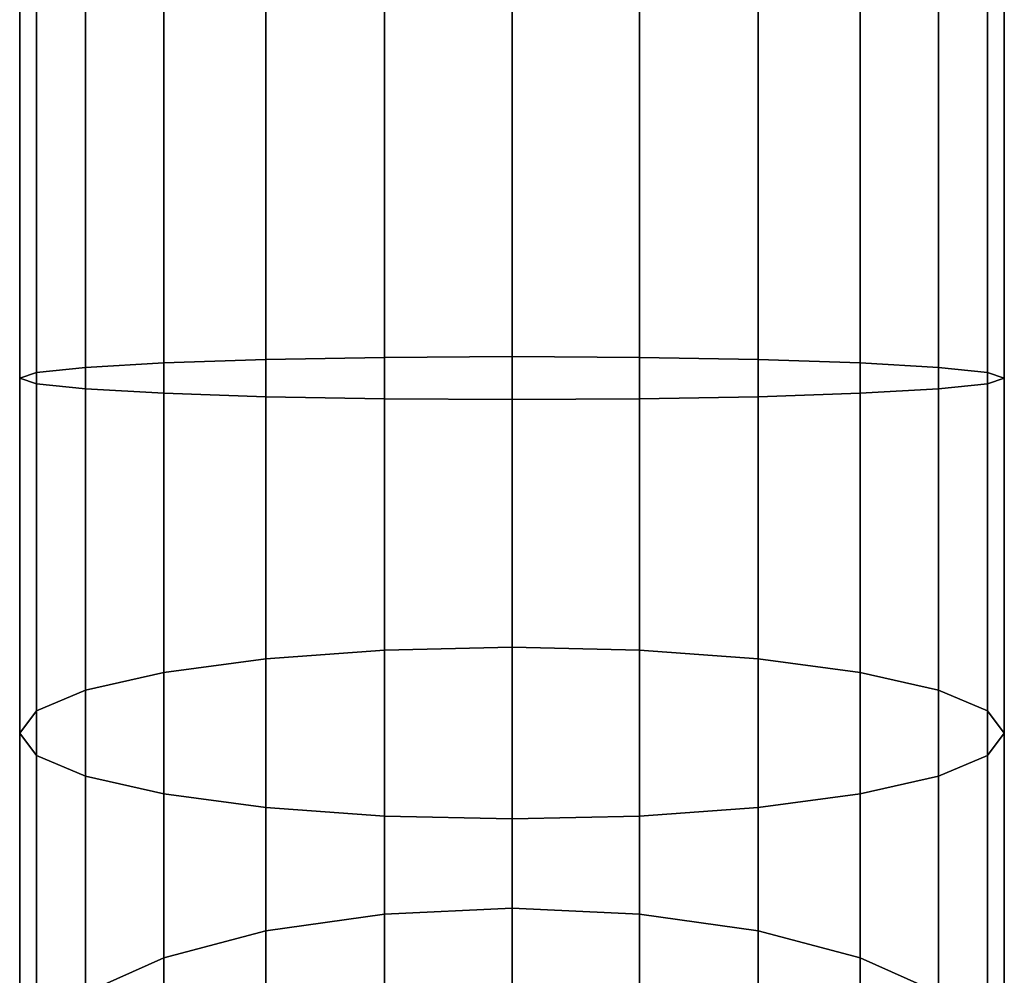
# Model space of a CAD drawing. Extents: x -0.039 to 0.039, y -0.9 to 0.
# Drawn here: x -0.017 to 0.017, y -0.835 to -0.803 of the extents above; entities that cross this region are included whole.
import ezdxf

# ---------------------------------------------------------------- set-up
doc = ezdxf.new("R2010")
doc.units = 0
doc.layers.add('L16_GEO_', color=7, linetype='CONTINUOUS')

msp = doc.modelspace()

# ---------------------------------------------------------------- linework, layer by layer
at = {"layer": 'L16_GEO_', "color": 8, "invisible_edges": 9}
for points in [[(-0.015938, -0.814814, 0.06677), (-0.0165, -0.7935, 0.0625), (-0.0165, -0.815, 0.0625), (-0.015938, -0.814814, 0.06677)], [(-0.0165, -0.7935, 0.0625), (-0.015938, -0.814814, 0.06677), (-0.015938, -0.7935, 0.06677), (-0.0165, -0.7935, 0.0625)], [(-0.0165, -0.815, 0.0625), (-0.015938, -0.7935, 0.058229), (-0.015938, -0.815186, 0.058229), (-0.0165, -0.815, 0.0625)], [(-0.015938, -0.7935, 0.058229), (-0.0165, -0.815, 0.0625), (-0.0165, -0.7935, 0.0625), (-0.015938, -0.7935, 0.058229)], [(-0.0165, -0.7935, 0.1995), (-0.015938, -0.814814, 0.195229), (-0.0165, -0.815, 0.1995), (-0.0165, -0.7935, 0.1995)], [(-0.015938, -0.814814, 0.195229), (-0.0165, -0.7935, 0.1995), (-0.015938, -0.7935, 0.195229), (-0.015938, -0.814814, 0.195229)], [(-0.015938, -0.7935, 0.203771), (-0.0165, -0.815, 0.1995), (-0.015938, -0.815186, 0.203771), (-0.015938, -0.7935, 0.203771)], [(-0.0165, -0.815, 0.1995), (-0.015938, -0.7935, 0.203771), (-0.0165, -0.7935, 0.1995), (-0.0165, -0.815, 0.1995)], [(-0.014289, -0.81464, 0.07075), (-0.015938, -0.7935, 0.06677), (-0.015938, -0.814814, 0.06677), (-0.014289, -0.81464, 0.07075)], [(-0.015938, -0.7935, 0.06677), (-0.014289, -0.81464, 0.07075), (-0.014289, -0.7935, 0.07075), (-0.015938, -0.7935, 0.06677)], [(-0.015938, -0.815186, 0.058229), (-0.014289, -0.7935, 0.05425), (-0.014289, -0.81536, 0.05425), (-0.015938, -0.815186, 0.058229)], [(-0.014289, -0.7935, 0.05425), (-0.015938, -0.815186, 0.058229), (-0.015938, -0.7935, 0.058229), (-0.014289, -0.7935, 0.05425)], [(-0.015938, -0.7935, 0.195229), (-0.014289, -0.81464, 0.19125), (-0.015938, -0.814814, 0.195229), (-0.015938, -0.7935, 0.195229)], [(-0.014289, -0.81464, 0.19125), (-0.015938, -0.7935, 0.195229), (-0.014289, -0.7935, 0.19125), (-0.014289, -0.81464, 0.19125)], [(-0.014289, -0.7935, 0.20775), (-0.015938, -0.815186, 0.203771), (-0.014289, -0.81536, 0.20775), (-0.014289, -0.7935, 0.20775)], [(-0.015938, -0.815186, 0.203771), (-0.014289, -0.7935, 0.20775), (-0.015938, -0.7935, 0.203771), (-0.015938, -0.815186, 0.203771)], [(-0.011667, -0.814491, 0.074167), (-0.014289, -0.7935, 0.07075), (-0.014289, -0.81464, 0.07075), (-0.011667, -0.814491, 0.074167)], [(-0.014289, -0.7935, 0.07075), (-0.011667, -0.814491, 0.074167), (-0.011667, -0.7935, 0.074167), (-0.014289, -0.7935, 0.07075)], [(-0.014289, -0.81536, 0.05425), (-0.011667, -0.7935, 0.050832), (-0.011667, -0.815509, 0.050832), (-0.014289, -0.81536, 0.05425)], [(-0.011667, -0.7935, 0.050832), (-0.014289, -0.81536, 0.05425), (-0.014289, -0.7935, 0.05425), (-0.011667, -0.7935, 0.050832)], [(-0.014289, -0.7935, 0.19125), (-0.011667, -0.814491, 0.187833), (-0.014289, -0.81464, 0.19125), (-0.014289, -0.7935, 0.19125)], [(-0.011667, -0.814491, 0.187833), (-0.014289, -0.7935, 0.19125), (-0.011667, -0.7935, 0.187833), (-0.011667, -0.814491, 0.187833)], [(-0.011667, -0.7935, 0.211167), (-0.014289, -0.81536, 0.20775), (-0.011667, -0.815509, 0.211167), (-0.011667, -0.7935, 0.211167)], [(-0.014289, -0.81536, 0.20775), (-0.011667, -0.7935, 0.211167), (-0.014289, -0.7935, 0.20775), (-0.014289, -0.81536, 0.20775)], [(-0.00825, -0.814376, 0.076789), (-0.011667, -0.7935, 0.074167), (-0.011667, -0.814491, 0.074167), (-0.00825, -0.814376, 0.076789)], [(-0.011667, -0.7935, 0.074167), (-0.00825, -0.814376, 0.076789), (-0.00825, -0.7935, 0.076789), (-0.011667, -0.7935, 0.074167)], [(-0.00825, -0.7935, 0.04821), (-0.011667, -0.815509, 0.050832), (-0.011667, -0.7935, 0.050832), (-0.00825, -0.7935, 0.04821)], [(-0.011667, -0.815509, 0.050832), (-0.00825, -0.7935, 0.04821), (-0.00825, -0.815624, 0.04821), (-0.011667, -0.815509, 0.050832)], [(-0.00825, -0.7935, 0.185211), (-0.011667, -0.814491, 0.187833), (-0.011667, -0.7935, 0.187833), (-0.00825, -0.7935, 0.185211)], [(-0.011667, -0.814491, 0.187833), (-0.00825, -0.7935, 0.185211), (-0.00825, -0.814376, 0.185211), (-0.011667, -0.814491, 0.187833)], [(-0.00825, -0.815624, 0.213789), (-0.011667, -0.7935, 0.211167), (-0.011667, -0.815509, 0.211167), (-0.00825, -0.815624, 0.213789)], [(-0.011667, -0.7935, 0.211167), (-0.00825, -0.815624, 0.213789), (-0.00825, -0.7935, 0.213789), (-0.011667, -0.7935, 0.211167)], [(-0.004271, -0.814304, 0.078438), (-0.00825, -0.7935, 0.076789), (-0.00825, -0.814376, 0.076789), (-0.004271, -0.814304, 0.078438)], [(-0.00825, -0.7935, 0.076789), (-0.004271, -0.814304, 0.078438), (-0.004271, -0.7935, 0.078438), (-0.00825, -0.7935, 0.076789)], [(-0.004271, -0.7935, 0.046562), (-0.00825, -0.815624, 0.04821), (-0.00825, -0.7935, 0.04821), (-0.004271, -0.7935, 0.046562)], [(-0.00825, -0.815624, 0.04821), (-0.004271, -0.7935, 0.046562), (-0.004271, -0.815696, 0.046562), (-0.00825, -0.815624, 0.04821)], [(-0.004271, -0.7935, 0.183562), (-0.00825, -0.814376, 0.185211), (-0.00825, -0.7935, 0.185211), (-0.004271, -0.7935, 0.183562)], [(-0.00825, -0.814376, 0.185211), (-0.004271, -0.7935, 0.183562), (-0.004271, -0.814304, 0.183562), (-0.00825, -0.814376, 0.185211)], [(-0.004271, -0.815696, 0.215438), (-0.00825, -0.7935, 0.213789), (-0.00825, -0.815624, 0.213789), (-0.004271, -0.815696, 0.215438)], [(-0.00825, -0.7935, 0.213789), (-0.004271, -0.815696, 0.215438), (-0.004271, -0.7935, 0.215438), (-0.00825, -0.7935, 0.213789)], [(0, -0.81428, 0.079), (-0.004271, -0.7935, 0.078438), (-0.004271, -0.814304, 0.078438), (0, -0.81428, 0.079)], [(-0.004271, -0.7935, 0.078438), (0, -0.81428, 0.079), (0, -0.7935, 0.079), (-0.004271, -0.7935, 0.078438)], [(0, -0.7935, 0.046), (-0.004271, -0.815696, 0.046562), (-0.004271, -0.7935, 0.046562), (0, -0.7935, 0.046)], [(-0.004271, -0.815696, 0.046562), (0, -0.7935, 0.046), (0, -0.81572, 0.046), (-0.004271, -0.815696, 0.046562)], [(0, -0.7935, 0.183), (-0.004271, -0.814304, 0.183562), (-0.004271, -0.7935, 0.183562), (0, -0.7935, 0.183)], [(-0.004271, -0.814304, 0.183562), (0, -0.7935, 0.183), (0, -0.81428, 0.183), (-0.004271, -0.814304, 0.183562)], [(0, -0.81572, 0.216), (-0.004271, -0.7935, 0.215438), (-0.004271, -0.815696, 0.215438), (0, -0.81572, 0.216)], [(-0.004271, -0.7935, 0.215438), (0, -0.81572, 0.216), (0, -0.7935, 0.216), (-0.004271, -0.7935, 0.215438)], [(0.004271, -0.814304, 0.078438), (0, -0.7935, 0.079), (0, -0.81428, 0.079), (0.004271, -0.814304, 0.078438)], [(0, -0.7935, 0.079), (0.004271, -0.814304, 0.078438), (0.004271, -0.7935, 0.078438), (0, -0.7935, 0.079)], [(0.004271, -0.7935, 0.046562), (0, -0.81572, 0.046), (0, -0.7935, 0.046), (0.004271, -0.7935, 0.046562)], [(0, -0.81572, 0.046), (0.004271, -0.7935, 0.046562), (0.004271, -0.815696, 0.046562), (0, -0.81572, 0.046)], [(0.004271, -0.7935, 0.183562), (0, -0.81428, 0.183), (0, -0.7935, 0.183), (0.004271, -0.7935, 0.183562)], [(0, -0.81428, 0.183), (0.004271, -0.7935, 0.183562), (0.004271, -0.814304, 0.183562), (0, -0.81428, 0.183)], [(0.004271, -0.815696, 0.215438), (0, -0.7935, 0.216), (0, -0.81572, 0.216), (0.004271, -0.815696, 0.215438)], [(0, -0.7935, 0.216), (0.004271, -0.815696, 0.215438), (0.004271, -0.7935, 0.215438), (0, -0.7935, 0.216)], [(0.00825, -0.814376, 0.076789), (0.004271, -0.7935, 0.078438), (0.004271, -0.814304, 0.078438), (0.00825, -0.814376, 0.076789)], [(0.004271, -0.7935, 0.078438), (0.00825, -0.814376, 0.076789), (0.00825, -0.7935, 0.076789), (0.004271, -0.7935, 0.078438)], [(0.00825, -0.7935, 0.04821), (0.004271, -0.815696, 0.046562), (0.004271, -0.7935, 0.046562), (0.00825, -0.7935, 0.04821)], [(0.004271, -0.815696, 0.046562), (0.00825, -0.7935, 0.04821), (0.00825, -0.815624, 0.04821), (0.004271, -0.815696, 0.046562)], [(0.00825, -0.7935, 0.185211), (0.004271, -0.814304, 0.183562), (0.004271, -0.7935, 0.183562), (0.00825, -0.7935, 0.185211)], [(0.004271, -0.814304, 0.183562), (0.00825, -0.7935, 0.185211), (0.00825, -0.814376, 0.185211), (0.004271, -0.814304, 0.183562)], [(0.00825, -0.815624, 0.213789), (0.004271, -0.7935, 0.215438), (0.004271, -0.815696, 0.215438), (0.00825, -0.815624, 0.213789)], [(0.004271, -0.7935, 0.215438), (0.00825, -0.815624, 0.213789), (0.00825, -0.7935, 0.213789), (0.004271, -0.7935, 0.215438)], [(0.011667, -0.814491, 0.074167), (0.00825, -0.7935, 0.076789), (0.00825, -0.814376, 0.076789), (0.011667, -0.814491, 0.074167)], [(0.00825, -0.7935, 0.076789), (0.011667, -0.814491, 0.074167), (0.011667, -0.7935, 0.074167), (0.00825, -0.7935, 0.076789)], [(0.011667, -0.7935, 0.050832), (0.00825, -0.815624, 0.04821), (0.00825, -0.7935, 0.04821), (0.011667, -0.7935, 0.050832)], [(0.00825, -0.815624, 0.04821), (0.011667, -0.7935, 0.050832), (0.011667, -0.815509, 0.050832), (0.00825, -0.815624, 0.04821)], [(0.011667, -0.7935, 0.187833), (0.00825, -0.814376, 0.185211), (0.00825, -0.7935, 0.185211), (0.011667, -0.7935, 0.187833)], [(0.00825, -0.814376, 0.185211), (0.011667, -0.7935, 0.187833), (0.011667, -0.814491, 0.187833), (0.00825, -0.814376, 0.185211)], [(0.011667, -0.815509, 0.211167), (0.00825, -0.7935, 0.213789), (0.00825, -0.815624, 0.213789), (0.011667, -0.815509, 0.211167)], [(0.00825, -0.7935, 0.213789), (0.011667, -0.815509, 0.211167), (0.011667, -0.7935, 0.211167), (0.00825, -0.7935, 0.213789)], [(0.014289, -0.7935, 0.07075), (0.011667, -0.814491, 0.074167), (0.014289, -0.81464, 0.07075), (0.014289, -0.7935, 0.07075)], [(0.011667, -0.814491, 0.074167), (0.014289, -0.7935, 0.07075), (0.011667, -0.7935, 0.074167), (0.011667, -0.814491, 0.074167)], [(0.011667, -0.7935, 0.050832), (0.014289, -0.81536, 0.05425), (0.011667, -0.815509, 0.050832), (0.011667, -0.7935, 0.050832)], [(0.014289, -0.81536, 0.05425), (0.011667, -0.7935, 0.050832), (0.014289, -0.7935, 0.05425), (0.014289, -0.81536, 0.05425)], [(0.011667, -0.814491, 0.187833), (0.014289, -0.7935, 0.19125), (0.014289, -0.81464, 0.19125), (0.011667, -0.814491, 0.187833)], [(0.014289, -0.7935, 0.19125), (0.011667, -0.814491, 0.187833), (0.011667, -0.7935, 0.187833), (0.014289, -0.7935, 0.19125)], [(0.014289, -0.81536, 0.20775), (0.011667, -0.7935, 0.211167), (0.011667, -0.815509, 0.211167), (0.014289, -0.81536, 0.20775)], [(0.011667, -0.7935, 0.211167), (0.014289, -0.81536, 0.20775), (0.014289, -0.7935, 0.20775), (0.011667, -0.7935, 0.211167)], [(0.015938, -0.7935, 0.06677), (0.014289, -0.81464, 0.07075), (0.015938, -0.814814, 0.06677), (0.015938, -0.7935, 0.06677)], [(0.014289, -0.81464, 0.07075), (0.015938, -0.7935, 0.06677), (0.014289, -0.7935, 0.07075), (0.014289, -0.81464, 0.07075)], [(0.014289, -0.7935, 0.05425), (0.015938, -0.815186, 0.058229), (0.014289, -0.81536, 0.05425), (0.014289, -0.7935, 0.05425)], [(0.015938, -0.815186, 0.058229), (0.014289, -0.7935, 0.05425), (0.015938, -0.7935, 0.058229), (0.015938, -0.815186, 0.058229)], [(0.014289, -0.81464, 0.19125), (0.015938, -0.7935, 0.195229), (0.015938, -0.814814, 0.195229), (0.014289, -0.81464, 0.19125)], [(0.015938, -0.7935, 0.195229), (0.014289, -0.81464, 0.19125), (0.014289, -0.7935, 0.19125), (0.015938, -0.7935, 0.195229)], [(0.015938, -0.815186, 0.203771), (0.014289, -0.7935, 0.20775), (0.014289, -0.81536, 0.20775), (0.015938, -0.815186, 0.203771)], [(0.014289, -0.7935, 0.20775), (0.015938, -0.815186, 0.203771), (0.015938, -0.7935, 0.203771), (0.014289, -0.7935, 0.20775)], [(0.0165, -0.7935, 0.0625), (0.015938, -0.814814, 0.06677), (0.0165, -0.815, 0.0625), (0.0165, -0.7935, 0.0625)], [(0.015938, -0.814814, 0.06677), (0.0165, -0.7935, 0.0625), (0.015938, -0.7935, 0.06677), (0.015938, -0.814814, 0.06677)], [(0.015938, -0.7935, 0.058229), (0.0165, -0.815, 0.0625), (0.015938, -0.815186, 0.058229), (0.015938, -0.7935, 0.058229)], [(0.0165, -0.815, 0.0625), (0.015938, -0.7935, 0.058229), (0.0165, -0.7935, 0.0625), (0.0165, -0.815, 0.0625)], [(0.015938, -0.814814, 0.195229), (0.0165, -0.7935, 0.1995), (0.0165, -0.815, 0.1995), (0.015938, -0.814814, 0.195229)], [(0.0165, -0.7935, 0.1995), (0.015938, -0.814814, 0.195229), (0.015938, -0.7935, 0.195229), (0.0165, -0.7935, 0.1995)], [(0.0165, -0.815, 0.1995), (0.015938, -0.7935, 0.203771), (0.015938, -0.815186, 0.203771), (0.0165, -0.815, 0.1995)], [(0.015938, -0.7935, 0.203771), (0.0165, -0.815, 0.1995), (0.0165, -0.7935, 0.1995), (0.015938, -0.7935, 0.203771)], [(-0.011667, -0.814491, 0.074167), (-0.00825, -0.824404, 0.077667), (-0.00825, -0.814376, 0.076789), (-0.011667, -0.814491, 0.074167)], [(-0.00825, -0.814376, 0.185211), (-0.011667, -0.824861, 0.186925), (-0.011667, -0.814491, 0.187833), (-0.00825, -0.814376, 0.185211)], [(-0.011667, -0.824861, 0.186925), (-0.00825, -0.814376, 0.185211), (-0.00825, -0.824404, 0.184333), (-0.011667, -0.824861, 0.186925)], [(-0.00825, -0.814376, 0.076789), (-0.004271, -0.824117, 0.079296), (-0.004271, -0.814304, 0.078438), (-0.00825, -0.814376, 0.076789)], [(-0.004271, -0.814304, 0.183562), (-0.00825, -0.824404, 0.184333), (-0.00825, -0.814376, 0.185211), (-0.004271, -0.814304, 0.183562)], [(-0.00825, -0.824404, 0.184333), (-0.004271, -0.814304, 0.183562), (-0.004271, -0.824117, 0.182704), (-0.00825, -0.824404, 0.184333)], [(-0.004271, -0.824117, 0.079296), (-0.00825, -0.814376, 0.076789), (-0.00825, -0.824404, 0.077667), (-0.004271, -0.824117, 0.079296)], [(-0.004271, -0.814304, 0.078438), (0, -0.824019, 0.079852), (0, -0.81428, 0.079), (-0.004271, -0.814304, 0.078438)], [(0, -0.81428, 0.183), (-0.004271, -0.824117, 0.182704), (-0.004271, -0.814304, 0.183562), (0, -0.81428, 0.183)], [(-0.004271, -0.824117, 0.182704), (0, -0.81428, 0.183), (0, -0.824019, 0.182148), (-0.004271, -0.824117, 0.182704)], [(0, -0.824019, 0.079852), (-0.004271, -0.814304, 0.078438), (-0.004271, -0.824117, 0.079296), (0, -0.824019, 0.079852)], [(0.004271, -0.824117, 0.079296), (0, -0.81428, 0.079), (0, -0.824019, 0.079852), (0.004271, -0.824117, 0.079296)], [(0, -0.81428, 0.079), (0.004271, -0.824117, 0.079296), (0.004271, -0.814304, 0.078438), (0, -0.81428, 0.079)], [(0.004271, -0.814304, 0.183562), (0, -0.824019, 0.182148), (0, -0.81428, 0.183), (0.004271, -0.814304, 0.183562)], [(0, -0.824019, 0.182148), (0.004271, -0.814304, 0.183562), (0.004271, -0.824117, 0.182704), (0, -0.824019, 0.182148)], [(0.00825, -0.824404, 0.077667), (0.004271, -0.814304, 0.078438), (0.004271, -0.824117, 0.079296), (0.00825, -0.824404, 0.077667)], [(0.004271, -0.814304, 0.078438), (0.00825, -0.824404, 0.077667), (0.00825, -0.814376, 0.076789), (0.004271, -0.814304, 0.078438)], [(0.00825, -0.814376, 0.185211), (0.004271, -0.824117, 0.182704), (0.004271, -0.814304, 0.183562), (0.00825, -0.814376, 0.185211)], [(0.004271, -0.824117, 0.182704), (0.00825, -0.814376, 0.185211), (0.00825, -0.824404, 0.184333), (0.004271, -0.824117, 0.182704)], [(0.011667, -0.824861, 0.075074), (0.00825, -0.814376, 0.076789), (0.00825, -0.824404, 0.077667), (0.011667, -0.824861, 0.075074)], [(0.00825, -0.814376, 0.076789), (0.011667, -0.824861, 0.075074), (0.011667, -0.814491, 0.074167), (0.00825, -0.814376, 0.076789)], [(0.011667, -0.814491, 0.187833), (0.00825, -0.824404, 0.184333), (0.00825, -0.814376, 0.185211), (0.011667, -0.814491, 0.187833)], [(-0.015938, -0.814814, 0.06677), (-0.014289, -0.825457, 0.071696), (-0.014289, -0.81464, 0.07075), (-0.015938, -0.814814, 0.06677)], [(-0.014289, -0.825457, 0.190304), (-0.015938, -0.814814, 0.195229), (-0.014289, -0.81464, 0.19125), (-0.014289, -0.825457, 0.190304)], [(-0.014289, -0.81464, 0.07075), (-0.011667, -0.824861, 0.075074), (-0.011667, -0.814491, 0.074167), (-0.014289, -0.81464, 0.07075)], [(-0.011667, -0.824861, 0.186925), (-0.014289, -0.81464, 0.19125), (-0.011667, -0.814491, 0.187833), (-0.011667, -0.824861, 0.186925)], [(-0.011667, -0.824861, 0.075074), (-0.014289, -0.81464, 0.07075), (-0.014289, -0.825457, 0.071696), (-0.011667, -0.824861, 0.075074)], [(-0.014289, -0.81464, 0.19125), (-0.011667, -0.824861, 0.186925), (-0.014289, -0.825457, 0.190304), (-0.014289, -0.81464, 0.19125)], [(-0.00825, -0.824404, 0.077667), (-0.011667, -0.814491, 0.074167), (-0.011667, -0.824861, 0.075074), (-0.00825, -0.824404, 0.077667)], [(0.00825, -0.824404, 0.184333), (0.011667, -0.814491, 0.187833), (0.011667, -0.824861, 0.186925), (0.00825, -0.824404, 0.184333)], [(0.011667, -0.824861, 0.075074), (0.014289, -0.81464, 0.07075), (0.011667, -0.814491, 0.074167), (0.011667, -0.824861, 0.075074)], [(0.014289, -0.81464, 0.19125), (0.011667, -0.824861, 0.186925), (0.011667, -0.814491, 0.187833), (0.014289, -0.81464, 0.19125)], [(0.014289, -0.81464, 0.07075), (0.011667, -0.824861, 0.075074), (0.014289, -0.825457, 0.071696), (0.014289, -0.81464, 0.07075)], [(0.011667, -0.824861, 0.186925), (0.014289, -0.81464, 0.19125), (0.014289, -0.825457, 0.190304), (0.011667, -0.824861, 0.186925)], [(0.014289, -0.825457, 0.071696), (0.015938, -0.814814, 0.06677), (0.014289, -0.81464, 0.07075), (0.014289, -0.825457, 0.071696)], [(0.015938, -0.814814, 0.195229), (0.014289, -0.825457, 0.190304), (0.014289, -0.81464, 0.19125), (0.015938, -0.814814, 0.195229)], [(-0.0165, -0.815, 0.0625), (-0.015938, -0.826151, 0.067762), (-0.015938, -0.814814, 0.06677), (-0.0165, -0.815, 0.0625)], [(-0.015938, -0.826151, 0.194238), (-0.0165, -0.815, 0.1995), (-0.015938, -0.814814, 0.195229), (-0.015938, -0.826151, 0.194238)], [(-0.015938, -0.826151, 0.067762), (-0.0165, -0.815, 0.0625), (-0.0165, -0.826895, 0.06354), (-0.015938, -0.826151, 0.067762)], [(-0.015938, -0.815186, 0.058229), (-0.0165, -0.826895, 0.06354), (-0.0165, -0.815, 0.0625), (-0.015938, -0.815186, 0.058229)], [(-0.0165, -0.815, 0.1995), (-0.015938, -0.826151, 0.194238), (-0.0165, -0.826895, 0.198459), (-0.0165, -0.815, 0.1995)], [(-0.0165, -0.826895, 0.198459), (-0.015938, -0.815186, 0.203771), (-0.0165, -0.815, 0.1995), (-0.0165, -0.826895, 0.198459)], [(-0.014289, -0.825457, 0.071696), (-0.015938, -0.814814, 0.06677), (-0.015938, -0.826151, 0.067762), (-0.014289, -0.825457, 0.071696)], [(-0.015938, -0.814814, 0.195229), (-0.014289, -0.825457, 0.190304), (-0.015938, -0.826151, 0.194238), (-0.015938, -0.814814, 0.195229)], [(0.015938, -0.814814, 0.06677), (0.014289, -0.825457, 0.071696), (0.015938, -0.826151, 0.067762), (0.015938, -0.814814, 0.06677)], [(0.014289, -0.825457, 0.190304), (0.015938, -0.814814, 0.195229), (0.015938, -0.826151, 0.194238), (0.014289, -0.825457, 0.190304)], [(0.015938, -0.826151, 0.067762), (0.0165, -0.815, 0.0625), (0.015938, -0.814814, 0.06677), (0.015938, -0.826151, 0.067762)], [(0.0165, -0.815, 0.1995), (0.015938, -0.826151, 0.194238), (0.015938, -0.814814, 0.195229), (0.0165, -0.815, 0.1995)], [(0.0165, -0.815, 0.0625), (0.015938, -0.826151, 0.067762), (0.0165, -0.826895, 0.06354), (0.0165, -0.815, 0.0625)], [(0.0165, -0.826895, 0.06354), (0.015938, -0.815186, 0.058229), (0.0165, -0.815, 0.0625), (0.0165, -0.826895, 0.06354)], [(0.015938, -0.826151, 0.194238), (0.0165, -0.815, 0.1995), (0.0165, -0.826895, 0.198459), (0.015938, -0.826151, 0.194238)], [(0.015938, -0.815186, 0.203771), (0.0165, -0.826895, 0.198459), (0.0165, -0.815, 0.1995), (0.015938, -0.815186, 0.203771)], [(-0.0165, -0.826895, 0.06354), (-0.015938, -0.815186, 0.058229), (-0.015938, -0.827639, 0.059319), (-0.0165, -0.826895, 0.06354)], [(-0.015938, -0.815186, 0.203771), (-0.0165, -0.826895, 0.198459), (-0.015938, -0.827639, 0.202681), (-0.015938, -0.815186, 0.203771)], [(-0.014289, -0.81536, 0.05425), (-0.015938, -0.827639, 0.059319), (-0.015938, -0.815186, 0.058229), (-0.014289, -0.81536, 0.05425)], [(-0.015938, -0.827639, 0.202681), (-0.014289, -0.81536, 0.20775), (-0.015938, -0.815186, 0.203771), (-0.015938, -0.827639, 0.202681)], [(-0.015938, -0.827639, 0.059319), (-0.014289, -0.81536, 0.05425), (-0.014289, -0.828333, 0.055385), (-0.015938, -0.827639, 0.059319)], [(-0.014289, -0.81536, 0.20775), (-0.015938, -0.827639, 0.202681), (-0.014289, -0.828333, 0.206615), (-0.014289, -0.81536, 0.20775)], [(-0.011667, -0.815509, 0.050832), (-0.014289, -0.828333, 0.055385), (-0.014289, -0.81536, 0.05425), (-0.011667, -0.815509, 0.050832)], [(-0.014289, -0.828333, 0.206615), (-0.011667, -0.815509, 0.211167), (-0.014289, -0.81536, 0.20775), (-0.014289, -0.828333, 0.206615)], [(0.014289, -0.828333, 0.055385), (0.011667, -0.815509, 0.050832), (0.014289, -0.81536, 0.05425), (0.014289, -0.828333, 0.055385)], [(0.011667, -0.815509, 0.211167), (0.014289, -0.828333, 0.206615), (0.014289, -0.81536, 0.20775), (0.011667, -0.815509, 0.211167)], [(0.015938, -0.827639, 0.059319), (0.014289, -0.81536, 0.05425), (0.015938, -0.815186, 0.058229), (0.015938, -0.827639, 0.059319)], [(0.014289, -0.81536, 0.20775), (0.015938, -0.827639, 0.202681), (0.015938, -0.815186, 0.203771), (0.014289, -0.81536, 0.20775)], [(0.014289, -0.81536, 0.05425), (0.015938, -0.827639, 0.059319), (0.014289, -0.828333, 0.055385), (0.014289, -0.81536, 0.05425)], [(0.015938, -0.827639, 0.202681), (0.014289, -0.81536, 0.20775), (0.014289, -0.828333, 0.206615), (0.015938, -0.827639, 0.202681)], [(0.015938, -0.815186, 0.058229), (0.0165, -0.826895, 0.06354), (0.015938, -0.827639, 0.059319), (0.015938, -0.815186, 0.058229)], [(0.0165, -0.826895, 0.198459), (0.015938, -0.815186, 0.203771), (0.015938, -0.827639, 0.202681), (0.0165, -0.826895, 0.198459)], [(-0.014289, -0.828333, 0.055385), (-0.011667, -0.815509, 0.050832), (-0.011667, -0.828929, 0.052007), (-0.014289, -0.828333, 0.055385)], [(-0.011667, -0.815509, 0.211167), (-0.014289, -0.828333, 0.206615), (-0.011667, -0.828929, 0.209993), (-0.011667, -0.815509, 0.211167)], [(-0.00825, -0.815624, 0.04821), (-0.011667, -0.828929, 0.052007), (-0.011667, -0.815509, 0.050832), (-0.00825, -0.815624, 0.04821)], [(-0.00825, -0.829386, 0.212585), (-0.011667, -0.815509, 0.211167), (-0.011667, -0.828929, 0.209993), (-0.00825, -0.829386, 0.212585)], [(-0.011667, -0.815509, 0.211167), (-0.00825, -0.829386, 0.212585), (-0.00825, -0.815624, 0.213789), (-0.011667, -0.815509, 0.211167)], [(-0.011667, -0.828929, 0.052007), (-0.00825, -0.815624, 0.04821), (-0.00825, -0.829386, 0.049414), (-0.011667, -0.828929, 0.052007)], [(-0.004271, -0.815696, 0.046562), (-0.00825, -0.829386, 0.049414), (-0.00825, -0.815624, 0.04821), (-0.004271, -0.815696, 0.046562)], [(-0.004271, -0.829673, 0.214215), (-0.00825, -0.815624, 0.213789), (-0.00825, -0.829386, 0.212585), (-0.004271, -0.829673, 0.214215)], [(-0.00825, -0.815624, 0.213789), (-0.004271, -0.829673, 0.214215), (-0.004271, -0.815696, 0.215438), (-0.00825, -0.815624, 0.213789)], [(-0.00825, -0.829386, 0.049414), (-0.004271, -0.815696, 0.046562), (-0.004271, -0.829673, 0.047785), (-0.00825, -0.829386, 0.049414)], [(0, -0.81572, 0.046), (-0.004271, -0.829673, 0.047785), (-0.004271, -0.815696, 0.046562), (0, -0.81572, 0.046)], [(0, -0.829771, 0.214771), (-0.004271, -0.815696, 0.215438), (-0.004271, -0.829673, 0.214215), (0, -0.829771, 0.214771)], [(-0.004271, -0.815696, 0.215438), (0, -0.829771, 0.214771), (0, -0.81572, 0.216), (-0.004271, -0.815696, 0.215438)], [(-0.004271, -0.829673, 0.047785), (0, -0.81572, 0.046), (0, -0.829771, 0.047229), (-0.004271, -0.829673, 0.047785)], [(0.004271, -0.815696, 0.046562), (0, -0.829771, 0.047229), (0, -0.81572, 0.046), (0.004271, -0.815696, 0.046562)], [(0, -0.829771, 0.047229), (0.004271, -0.815696, 0.046562), (0.004271, -0.829673, 0.047785), (0, -0.829771, 0.047229)], [(0, -0.81572, 0.216), (0.004271, -0.829673, 0.214215), (0.004271, -0.815696, 0.215438), (0, -0.81572, 0.216)], [(0.004271, -0.829673, 0.214215), (0, -0.81572, 0.216), (0, -0.829771, 0.214771), (0.004271, -0.829673, 0.214215)], [(0.00825, -0.815624, 0.04821), (0.004271, -0.829673, 0.047785), (0.004271, -0.815696, 0.046562), (0.00825, -0.815624, 0.04821)], [(0.004271, -0.829673, 0.047785), (0.00825, -0.815624, 0.04821), (0.00825, -0.829386, 0.049414), (0.004271, -0.829673, 0.047785)], [(0.004271, -0.815696, 0.215438), (0.00825, -0.829386, 0.212585), (0.00825, -0.815624, 0.213789), (0.004271, -0.815696, 0.215438)], [(0.00825, -0.829386, 0.212585), (0.004271, -0.815696, 0.215438), (0.004271, -0.829673, 0.214215), (0.00825, -0.829386, 0.212585)], [(0.011667, -0.815509, 0.050832), (0.00825, -0.829386, 0.049414), (0.00825, -0.815624, 0.04821), (0.011667, -0.815509, 0.050832)], [(0.00825, -0.829386, 0.049414), (0.011667, -0.815509, 0.050832), (0.011667, -0.828929, 0.052007), (0.00825, -0.829386, 0.049414)], [(0.00825, -0.815624, 0.213789), (0.011667, -0.828929, 0.209993), (0.011667, -0.815509, 0.211167), (0.00825, -0.815624, 0.213789)], [(0.011667, -0.828929, 0.209993), (0.00825, -0.815624, 0.213789), (0.00825, -0.829386, 0.212585), (0.011667, -0.828929, 0.209993)], [(0.011667, -0.815509, 0.050832), (0.014289, -0.828333, 0.055385), (0.011667, -0.828929, 0.052007), (0.011667, -0.815509, 0.050832)], [(0.014289, -0.828333, 0.206615), (0.011667, -0.815509, 0.211167), (0.011667, -0.828929, 0.209993), (0.014289, -0.828333, 0.206615)], [(-0.004271, -0.824117, 0.182704), (-0.00825, -0.833522, 0.18189), (-0.00825, -0.824404, 0.184333), (-0.004271, -0.824117, 0.182704)], [(-0.00825, -0.833522, 0.18189), (-0.004271, -0.824117, 0.182704), (-0.004271, -0.832957, 0.180335), (-0.00825, -0.833522, 0.18189)], [(-0.00825, -0.824404, 0.077667), (-0.004271, -0.832957, 0.081665), (-0.004271, -0.824117, 0.079296), (-0.00825, -0.824404, 0.077667)], [(0, -0.824019, 0.182148), (-0.004271, -0.832957, 0.180335), (-0.004271, -0.824117, 0.182704), (0, -0.824019, 0.182148)], [(-0.004271, -0.832957, 0.180335), (0, -0.824019, 0.182148), (0, -0.832763, 0.179805), (-0.004271, -0.832957, 0.180335)], [(-0.004271, -0.824117, 0.079296), (0, -0.832763, 0.082195), (0, -0.824019, 0.079852), (-0.004271, -0.824117, 0.079296)], [(0, -0.832763, 0.082195), (-0.004271, -0.824117, 0.079296), (-0.004271, -0.832957, 0.081665), (0, -0.832763, 0.082195)], [(0.004271, -0.824117, 0.182704), (0, -0.832763, 0.179805), (0, -0.824019, 0.182148), (0.004271, -0.824117, 0.182704)], [(0.004271, -0.832957, 0.081665), (0, -0.824019, 0.079852), (0, -0.832763, 0.082195), (0.004271, -0.832957, 0.081665)], [(0, -0.824019, 0.079852), (0.004271, -0.832957, 0.081665), (0.004271, -0.824117, 0.079296), (0, -0.824019, 0.079852)], [(0, -0.832763, 0.179805), (0.004271, -0.824117, 0.182704), (0.004271, -0.832957, 0.180335), (0, -0.832763, 0.179805)], [(0.00825, -0.824404, 0.184333), (0.004271, -0.832957, 0.180335), (0.004271, -0.824117, 0.182704), (0.00825, -0.824404, 0.184333)], [(0.00825, -0.833522, 0.08011), (0.004271, -0.824117, 0.079296), (0.004271, -0.832957, 0.081665), (0.00825, -0.833522, 0.08011)], [(0.004271, -0.824117, 0.079296), (0.00825, -0.833522, 0.08011), (0.00825, -0.824404, 0.077667), (0.004271, -0.824117, 0.079296)], [(-0.00825, -0.824404, 0.184333), (-0.011667, -0.834423, 0.184363), (-0.011667, -0.824861, 0.186925), (-0.00825, -0.824404, 0.184333)], [(-0.011667, -0.834423, 0.184363), (-0.00825, -0.824404, 0.184333), (-0.00825, -0.833522, 0.18189), (-0.011667, -0.834423, 0.184363)], [(-0.011667, -0.824861, 0.075074), (-0.00825, -0.833522, 0.08011), (-0.00825, -0.824404, 0.077667), (-0.011667, -0.824861, 0.075074)], [(-0.004271, -0.832957, 0.081665), (-0.00825, -0.824404, 0.077667), (-0.00825, -0.833522, 0.08011), (-0.004271, -0.832957, 0.081665)], [(0.004271, -0.832957, 0.180335), (0.00825, -0.824404, 0.184333), (0.00825, -0.833522, 0.18189), (0.004271, -0.832957, 0.180335)], [(0.011667, -0.824861, 0.186925), (0.00825, -0.833522, 0.18189), (0.00825, -0.824404, 0.184333), (0.011667, -0.824861, 0.186925)], [(0.011667, -0.834423, 0.077636), (0.00825, -0.824404, 0.077667), (0.00825, -0.833522, 0.08011), (0.011667, -0.834423, 0.077636)], [(0.00825, -0.824404, 0.077667), (0.011667, -0.834423, 0.077636), (0.011667, -0.824861, 0.075074), (0.00825, -0.824404, 0.077667)], [(-0.011667, -0.834423, 0.184363), (-0.014289, -0.825457, 0.190304), (-0.011667, -0.824861, 0.186925), (-0.011667, -0.834423, 0.184363)], [(-0.014289, -0.825457, 0.071696), (-0.011667, -0.834423, 0.077636), (-0.011667, -0.824861, 0.075074), (-0.014289, -0.825457, 0.071696)], [(-0.00825, -0.833522, 0.08011), (-0.011667, -0.824861, 0.075074), (-0.011667, -0.834423, 0.077636), (-0.00825, -0.833522, 0.08011)], [(0.00825, -0.833522, 0.18189), (0.011667, -0.824861, 0.186925), (0.011667, -0.834423, 0.184363), (0.00825, -0.833522, 0.18189)], [(0.014289, -0.825457, 0.190304), (0.011667, -0.834423, 0.184363), (0.011667, -0.824861, 0.186925), (0.014289, -0.825457, 0.190304)], [(0.011667, -0.834423, 0.077636), (0.014289, -0.825457, 0.071696), (0.011667, -0.824861, 0.075074), (0.011667, -0.834423, 0.077636)], [(-0.014289, -0.835596, 0.187587), (-0.015938, -0.826151, 0.194238), (-0.014289, -0.825457, 0.190304), (-0.014289, -0.835596, 0.187587)], [(-0.015938, -0.826151, 0.067762), (-0.014289, -0.835596, 0.074413), (-0.014289, -0.825457, 0.071696), (-0.015938, -0.826151, 0.067762)], [(-0.014289, -0.825457, 0.190304), (-0.011667, -0.834423, 0.184363), (-0.014289, -0.835596, 0.187587), (-0.014289, -0.825457, 0.190304)], [(-0.011667, -0.834423, 0.077636), (-0.014289, -0.825457, 0.071696), (-0.014289, -0.835596, 0.074413), (-0.011667, -0.834423, 0.077636)], [(0.011667, -0.834423, 0.184363), (0.014289, -0.825457, 0.190304), (0.014289, -0.835596, 0.187587), (0.011667, -0.834423, 0.184363)], [(0.014289, -0.825457, 0.071696), (0.011667, -0.834423, 0.077636), (0.014289, -0.835596, 0.074413), (0.014289, -0.825457, 0.071696)], [(0.015938, -0.826151, 0.194238), (0.014289, -0.835596, 0.187587), (0.014289, -0.825457, 0.190304), (0.015938, -0.826151, 0.194238)], [(0.014289, -0.835596, 0.074413), (0.015938, -0.826151, 0.067762), (0.014289, -0.825457, 0.071696), (0.014289, -0.835596, 0.074413)], [(-0.015938, -0.836962, 0.191341), (-0.0165, -0.826895, 0.198459), (-0.015938, -0.826151, 0.194238), (-0.015938, -0.836962, 0.191341)], [(-0.0165, -0.826895, 0.06354), (-0.015938, -0.836962, 0.070659), (-0.015938, -0.826151, 0.067762), (-0.0165, -0.826895, 0.06354)], [(-0.015938, -0.826151, 0.194238), (-0.014289, -0.835596, 0.187587), (-0.015938, -0.836962, 0.191341), (-0.015938, -0.826151, 0.194238)], [(-0.014289, -0.835596, 0.074413), (-0.015938, -0.826151, 0.067762), (-0.015938, -0.836962, 0.070659), (-0.014289, -0.835596, 0.074413)], [(0.014289, -0.835596, 0.187587), (0.015938, -0.826151, 0.194238), (0.015938, -0.836962, 0.191341), (0.014289, -0.835596, 0.187587)], [(0.015938, -0.826151, 0.067762), (0.014289, -0.835596, 0.074413), (0.015938, -0.836962, 0.070659), (0.015938, -0.826151, 0.067762)], [(0.0165, -0.826895, 0.198459), (0.015938, -0.836962, 0.191341), (0.015938, -0.826151, 0.194238), (0.0165, -0.826895, 0.198459)], [(0.015938, -0.836962, 0.070659), (0.0165, -0.826895, 0.06354), (0.015938, -0.826151, 0.067762), (0.015938, -0.836962, 0.070659)], [(-0.0165, -0.826895, 0.198459), (-0.015938, -0.836962, 0.191341), (-0.0165, -0.838428, 0.195369), (-0.0165, -0.826895, 0.198459)], [(-0.0165, -0.838428, 0.195369), (-0.015938, -0.827639, 0.202681), (-0.0165, -0.826895, 0.198459), (-0.0165, -0.838428, 0.195369)], [(-0.015938, -0.836962, 0.070659), (-0.0165, -0.826895, 0.06354), (-0.0165, -0.838428, 0.066631), (-0.015938, -0.836962, 0.070659)], [(-0.015938, -0.827639, 0.059319), (-0.0165, -0.838428, 0.066631), (-0.0165, -0.826895, 0.06354), (-0.015938, -0.827639, 0.059319)], [(0.015938, -0.836962, 0.191341), (0.0165, -0.826895, 0.198459), (0.0165, -0.838428, 0.195369), (0.015938, -0.836962, 0.191341)], [(0.015938, -0.827639, 0.202681), (0.0165, -0.838428, 0.195369), (0.0165, -0.826895, 0.198459), (0.015938, -0.827639, 0.202681)], [(0.0165, -0.826895, 0.06354), (0.015938, -0.836962, 0.070659), (0.0165, -0.838428, 0.066631), (0.0165, -0.826895, 0.06354)], [(0.0165, -0.838428, 0.066631), (0.015938, -0.827639, 0.059319), (0.0165, -0.826895, 0.06354), (0.0165, -0.838428, 0.066631)], [(-0.015938, -0.827639, 0.202681), (-0.0165, -0.838428, 0.195369), (-0.015938, -0.839895, 0.199397), (-0.015938, -0.827639, 0.202681)], [(-0.0165, -0.838428, 0.066631), (-0.015938, -0.827639, 0.059319), (-0.015938, -0.839895, 0.062603), (-0.0165, -0.838428, 0.066631)], [(-0.015938, -0.839895, 0.199397), (-0.014289, -0.828333, 0.206615), (-0.015938, -0.827639, 0.202681), (-0.015938, -0.839895, 0.199397)], [(-0.014289, -0.828333, 0.055385), (-0.015938, -0.839895, 0.062603), (-0.015938, -0.827639, 0.059319), (-0.014289, -0.828333, 0.055385)], [(0.014289, -0.828333, 0.206615), (0.015938, -0.839895, 0.199397), (0.015938, -0.827639, 0.202681), (0.014289, -0.828333, 0.206615)], [(0.015938, -0.839895, 0.062603), (0.014289, -0.828333, 0.055385), (0.015938, -0.827639, 0.059319), (0.015938, -0.839895, 0.062603)], [(0.0165, -0.838428, 0.195369), (0.015938, -0.827639, 0.202681), (0.015938, -0.839895, 0.199397), (0.0165, -0.838428, 0.195369)], [(0.015938, -0.827639, 0.059319), (0.0165, -0.838428, 0.066631), (0.015938, -0.839895, 0.062603), (0.015938, -0.827639, 0.059319)], [(-0.014289, -0.828333, 0.206615), (-0.015938, -0.839895, 0.199397), (-0.014289, -0.841261, 0.203151), (-0.014289, -0.828333, 0.206615)], [(-0.015938, -0.839895, 0.062603), (-0.014289, -0.828333, 0.055385), (-0.014289, -0.841261, 0.058849), (-0.015938, -0.839895, 0.062603)], [(-0.014289, -0.841261, 0.203151), (-0.011667, -0.828929, 0.209993), (-0.014289, -0.828333, 0.206615), (-0.014289, -0.841261, 0.203151)], [(-0.011667, -0.828929, 0.052007), (-0.014289, -0.841261, 0.058849), (-0.014289, -0.828333, 0.055385), (-0.011667, -0.828929, 0.052007)], [(0.011667, -0.828929, 0.209993), (0.014289, -0.841261, 0.203151), (0.014289, -0.828333, 0.206615), (0.011667, -0.828929, 0.209993)], [(0.014289, -0.841261, 0.058849), (0.011667, -0.828929, 0.052007), (0.014289, -0.828333, 0.055385), (0.014289, -0.841261, 0.058849)], [(0.015938, -0.839895, 0.199397), (0.014289, -0.828333, 0.206615), (0.014289, -0.841261, 0.203151), (0.015938, -0.839895, 0.199397)], [(0.014289, -0.828333, 0.055385), (0.015938, -0.839895, 0.062603), (0.014289, -0.841261, 0.058849), (0.014289, -0.828333, 0.055385)], [(-0.011667, -0.828929, 0.209993), (-0.014289, -0.841261, 0.203151), (-0.011667, -0.842434, 0.206374), (-0.011667, -0.828929, 0.209993)], [(-0.014289, -0.841261, 0.058849), (-0.011667, -0.828929, 0.052007), (-0.011667, -0.842434, 0.055625), (-0.014289, -0.841261, 0.058849)], [(-0.00825, -0.843334, 0.208848), (-0.011667, -0.828929, 0.209993), (-0.011667, -0.842434, 0.206374), (-0.00825, -0.843334, 0.208848)], [(-0.011667, -0.828929, 0.209993), (-0.00825, -0.843334, 0.208848), (-0.00825, -0.829386, 0.212585), (-0.011667, -0.828929, 0.209993)], [(-0.00825, -0.829386, 0.049414), (-0.011667, -0.842434, 0.055625), (-0.011667, -0.828929, 0.052007), (-0.00825, -0.829386, 0.049414)], [(0.00825, -0.829386, 0.212585), (0.011667, -0.842434, 0.206374), (0.011667, -0.828929, 0.209993), (0.00825, -0.829386, 0.212585)], [(0.011667, -0.828929, 0.052007), (0.00825, -0.843334, 0.053152), (0.00825, -0.829386, 0.049414), (0.011667, -0.828929, 0.052007)], [(0.00825, -0.843334, 0.053152), (0.011667, -0.828929, 0.052007), (0.011667, -0.842434, 0.055625), (0.00825, -0.843334, 0.053152)], [(0.014289, -0.841261, 0.203151), (0.011667, -0.828929, 0.209993), (0.011667, -0.842434, 0.206374), (0.014289, -0.841261, 0.203151)], [(0.011667, -0.828929, 0.052007), (0.014289, -0.841261, 0.058849), (0.011667, -0.842434, 0.055625), (0.011667, -0.828929, 0.052007)], [(-0.011667, -0.842434, 0.055625), (-0.00825, -0.829386, 0.049414), (-0.00825, -0.843334, 0.053152), (-0.011667, -0.842434, 0.055625)], [(-0.004271, -0.8439, 0.210403), (-0.00825, -0.829386, 0.212585), (-0.00825, -0.843334, 0.208848), (-0.004271, -0.8439, 0.210403)], [(-0.00825, -0.829386, 0.212585), (-0.004271, -0.8439, 0.210403), (-0.004271, -0.829673, 0.214215), (-0.00825, -0.829386, 0.212585)], [(-0.004271, -0.829673, 0.047785), (-0.00825, -0.843334, 0.053152), (-0.00825, -0.829386, 0.049414), (-0.004271, -0.829673, 0.047785)], [(0.004271, -0.829673, 0.214215), (0.00825, -0.843334, 0.208848), (0.00825, -0.829386, 0.212585), (0.004271, -0.829673, 0.214215)], [(0.00825, -0.829386, 0.049414), (0.004271, -0.8439, 0.051597), (0.004271, -0.829673, 0.047785), (0.00825, -0.829386, 0.049414)], [(0.004271, -0.8439, 0.051597), (0.00825, -0.829386, 0.049414), (0.00825, -0.843334, 0.053152), (0.004271, -0.8439, 0.051597)], [(0.011667, -0.842434, 0.206374), (0.00825, -0.829386, 0.212585), (0.00825, -0.843334, 0.208848), (0.011667, -0.842434, 0.206374)], [(-0.00825, -0.843334, 0.053152), (-0.004271, -0.829673, 0.047785), (-0.004271, -0.8439, 0.051597), (-0.00825, -0.843334, 0.053152)], [(0, -0.844093, 0.210933), (-0.004271, -0.829673, 0.214215), (-0.004271, -0.8439, 0.210403), (0, -0.844093, 0.210933)], [(-0.004271, -0.829673, 0.214215), (0, -0.844093, 0.210933), (0, -0.829771, 0.214771), (-0.004271, -0.829673, 0.214215)], [(0, -0.829771, 0.047229), (-0.004271, -0.8439, 0.051597), (-0.004271, -0.829673, 0.047785), (0, -0.829771, 0.047229)], [(-0.004271, -0.8439, 0.051597), (0, -0.829771, 0.047229), (0, -0.844093, 0.051067), (-0.004271, -0.8439, 0.051597)], [(0, -0.829771, 0.214771), (0.004271, -0.8439, 0.210403), (0.004271, -0.829673, 0.214215), (0, -0.829771, 0.214771)], [(0.004271, -0.829673, 0.047785), (0, -0.844093, 0.051067), (0, -0.829771, 0.047229), (0.004271, -0.829673, 0.047785)], [(0, -0.844093, 0.051067), (0.004271, -0.829673, 0.047785), (0.004271, -0.8439, 0.051597), (0, -0.844093, 0.051067)], [(0.004271, -0.8439, 0.210403), (0, -0.829771, 0.214771), (0, -0.844093, 0.210933), (0.004271, -0.8439, 0.210403)], [(0.00825, -0.843334, 0.208848), (0.004271, -0.829673, 0.214215), (0.004271, -0.8439, 0.210403), (0.00825, -0.843334, 0.208848)], [(-0.004271, -0.832957, 0.081665), (0, -0.840968, 0.086021), (0, -0.832763, 0.082195), (-0.004271, -0.832957, 0.081665)], [(0, -0.832763, 0.179805), (-0.004271, -0.841251, 0.176467), (-0.004271, -0.832957, 0.180335), (0, -0.832763, 0.179805)], [(-0.004271, -0.841251, 0.176467), (0, -0.832763, 0.179805), (0, -0.840968, 0.175979), (-0.004271, -0.841251, 0.176467)], [(0.004271, -0.841251, 0.085532), (0, -0.832763, 0.082195), (0, -0.840968, 0.086021), (0.004271, -0.841251, 0.085532)], [(0, -0.832763, 0.082195), (0.004271, -0.841251, 0.085532), (0.004271, -0.832957, 0.081665), (0, -0.832763, 0.082195)], [(0.004271, -0.832957, 0.180335), (0, -0.840968, 0.175979), (0, -0.832763, 0.179805), (0.004271, -0.832957, 0.180335)], [(-0.00825, -0.833522, 0.08011), (-0.004271, -0.841251, 0.085532), (-0.004271, -0.832957, 0.081665), (-0.00825, -0.833522, 0.08011)], [(-0.004271, -0.832957, 0.180335), (-0.00825, -0.842078, 0.1779), (-0.00825, -0.833522, 0.18189), (-0.004271, -0.832957, 0.180335)], [(-0.00825, -0.842078, 0.1779), (-0.004271, -0.832957, 0.180335), (-0.004271, -0.841251, 0.176467), (-0.00825, -0.842078, 0.1779)], [(0, -0.840968, 0.086021), (-0.004271, -0.832957, 0.081665), (-0.004271, -0.841251, 0.085532), (0, -0.840968, 0.086021)], [(0, -0.840968, 0.175979), (0.004271, -0.832957, 0.180335), (0.004271, -0.841251, 0.176467), (0, -0.840968, 0.175979)], [(0.00825, -0.842078, 0.084099), (0.004271, -0.832957, 0.081665), (0.004271, -0.841251, 0.085532), (0.00825, -0.842078, 0.084099)], [(0.004271, -0.832957, 0.081665), (0.00825, -0.842078, 0.084099), (0.00825, -0.833522, 0.08011), (0.004271, -0.832957, 0.081665)], [(0.00825, -0.833522, 0.18189), (0.004271, -0.841251, 0.176467), (0.004271, -0.832957, 0.180335), (0.00825, -0.833522, 0.18189)], [(-0.011667, -0.834423, 0.077636), (-0.00825, -0.842078, 0.084099), (-0.00825, -0.833522, 0.08011), (-0.011667, -0.834423, 0.077636)], [(-0.00825, -0.833522, 0.18189), (-0.011667, -0.843394, 0.18018), (-0.011667, -0.834423, 0.184363), (-0.00825, -0.833522, 0.18189)], [(-0.011667, -0.843394, 0.18018), (-0.00825, -0.833522, 0.18189), (-0.00825, -0.842078, 0.1779), (-0.011667, -0.843394, 0.18018)], [(-0.004271, -0.841251, 0.085532), (-0.00825, -0.833522, 0.08011), (-0.00825, -0.842078, 0.084099), (-0.004271, -0.841251, 0.085532)], [(0.004271, -0.841251, 0.176467), (0.00825, -0.833522, 0.18189), (0.00825, -0.842078, 0.1779), (0.004271, -0.841251, 0.176467)], [(0.011667, -0.843394, 0.08182), (0.00825, -0.833522, 0.08011), (0.00825, -0.842078, 0.084099), (0.011667, -0.843394, 0.08182)], [(0.00825, -0.833522, 0.08011), (0.011667, -0.843394, 0.08182), (0.011667, -0.834423, 0.077636), (0.00825, -0.833522, 0.08011)], [(0.011667, -0.834423, 0.184363), (0.00825, -0.842078, 0.1779), (0.00825, -0.833522, 0.18189), (0.011667, -0.834423, 0.184363)], [(-0.014289, -0.835596, 0.074413), (-0.011667, -0.843394, 0.08182), (-0.011667, -0.834423, 0.077636), (-0.014289, -0.835596, 0.074413)], [(-0.011667, -0.843394, 0.18018), (-0.014289, -0.835596, 0.187587), (-0.011667, -0.834423, 0.184363), (-0.011667, -0.843394, 0.18018)], [(-0.00825, -0.842078, 0.084099), (-0.011667, -0.834423, 0.077636), (-0.011667, -0.843394, 0.08182), (-0.00825, -0.842078, 0.084099)], [(0.00825, -0.842078, 0.1779), (0.011667, -0.834423, 0.184363), (0.011667, -0.843394, 0.18018), (0.00825, -0.842078, 0.1779)], [(0.011667, -0.843394, 0.08182), (0.014289, -0.835596, 0.074413), (0.011667, -0.834423, 0.077636), (0.011667, -0.843394, 0.08182)], [(0.014289, -0.835596, 0.187587), (0.011667, -0.843394, 0.18018), (0.011667, -0.834423, 0.184363), (0.014289, -0.835596, 0.187587)]]:
    msp.add_3dface(points, dxfattribs=at)

doc.saveas('drawing.dxf')
